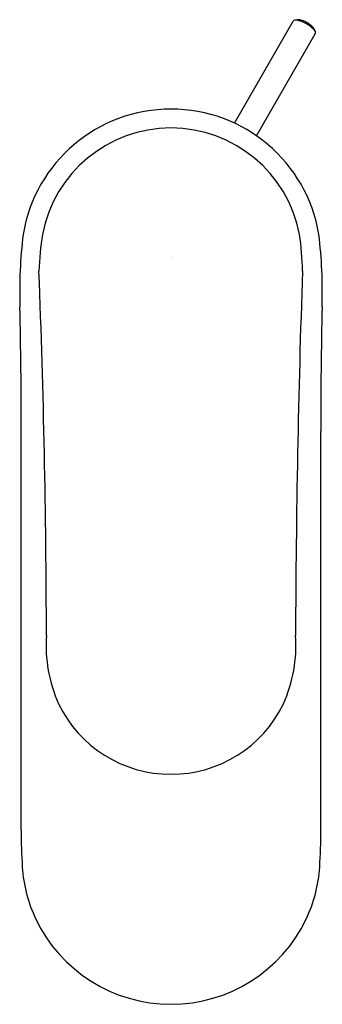
# Model space of a CAD drawing. Extents: x 3708.45 to 3710.32, y 90.01 to 96.1.
import ezdxf

# ---------------------------------------------------------------- set-up
doc = ezdxf.new("R2010")
doc.units = 0
doc.header["$LTSCALE"] = 0.64311
doc.layers.get('0').update_dxf_attribs({"color": 255, "linetype": 'CONTINUOUS'})
doc.layers.get('DEFPOINTS').update_dxf_attribs({"linetype": 'CONTINUOUS'})
doc.styles.get("Standard").update_dxf_attribs({"font": 'txt', "width": 0.8})

msp = doc.modelspace()

# ---------------------------------------------------------------- linework, layer by layer
at = {"color": 0, "linetype": 'CONTINUOUS'}
for p, q in [((3709.7737, 95.4566), (3710.1376, 96.0868)), ((3709.9103, 95.3781), (3710.2739, 96.0081))]:
    msp.add_line(p, q, dxfattribs=at)
for p, q in [((3710.1615, 96.0954), (3710.1471, 96.0926)), ((3710.2695, 96.0331), (3710.2742, 96.0193)), ((3708.4565, 91.0868), (3708.4569, 93.5495)), ((3710.3081, 91.0868), (3710.3077, 93.5495))]:
    msp.add_line(p, q)
for centre, radius, start, end in [((3710.1488, 96.0791), 0.0136, 96.88851, 145.40953), ((3710.1543, 96.0526), 0.0407, 83.83739, 100.07587), ((3710.1233, 95.9029), 0.1933, 43.17225, 79.46893), ((3710.1679, 96.0399), 0.0559, 73.20487, 96.62496), ((3710.1335, 95.9214), 0.1793, 51.68476, 73.62015), ((3710.1905, 95.9888), 0.0911, 32.83938, 53.55932), ((3710.2249, 95.9997), 0.053, 21.65372, 42.06298), ((3710.2406, 96.0228), 0.0307, 19.53378, 30.02891), ((3710.2616, 96.0139), 0.0136, 334.60056, 23.10781), ((3709.3823, 94.6175), 0.9259, 9.39667, 170.60309), ((3709.3823, 94.6183), 0.8081, 10.70964, 169.28946), ((3711.3566, 94.4187), 2.909, 173.08926, 181.90932), ((3710.2389, 94.4951), 1.673, 170.59416, 178.38219), ((3708.3202, 94.5037), 1.875, 1.18114, 8.11965), ((3707.4156, 94.4189), 2.9014, 358.08169, 6.92471), ((3649.1797, 92.1959), 59.4331, 0.090158, 2.262644), ((3780.8015, 92.0719), 70.65, 177.996131, 179.823612), ((3674.0165, 93.5962), 34.4405, 359.92234, 1.20712), ((3744.7833, 93.596), 34.4756, 178.79386, 180.07733), ((3709.5066, 92.2297), 0.8958, 176.17749, 203.88763), ((3709.2581, 92.2297), 0.8958, 336.11218, 3.82258), ((3709.3823, 92.2034), 0.772, 205.83988, 334.16014), ((3711.601, 91.0719), 3.1445, 179.72843, 183.89662), ((3707.1637, 91.0719), 3.1445, 356.10338, 0.27157), ((3709.3441, 90.9154), 0.8822, 183.71687, 205.48752), ((3709.4206, 90.9154), 0.8822, 334.51206, 356.28326), ((3709.3823, 90.9346), 0.925, 205.54287, 334.45713)]:
    msp.add_arc(centre, radius, start, end)

# ---------------------------------------------------------------- texts
at = {"layer": 'DEFPOINTS'}
for tag, p, s in [('TRADENAME', (3709.3873, 94.6251), 'KUMIN'), ('MODELNUMBER', (3709.3873, 94.6268), 'K-98827T-4E2'), ('PRODUCT', (3709.3873, 94.6235), 'BATHROOM SINK FAUCET')]:
    msp.add_attdef(tag, p, s, height=0.001, dxfattribs=at)

doc.saveas('drawing.dxf')
